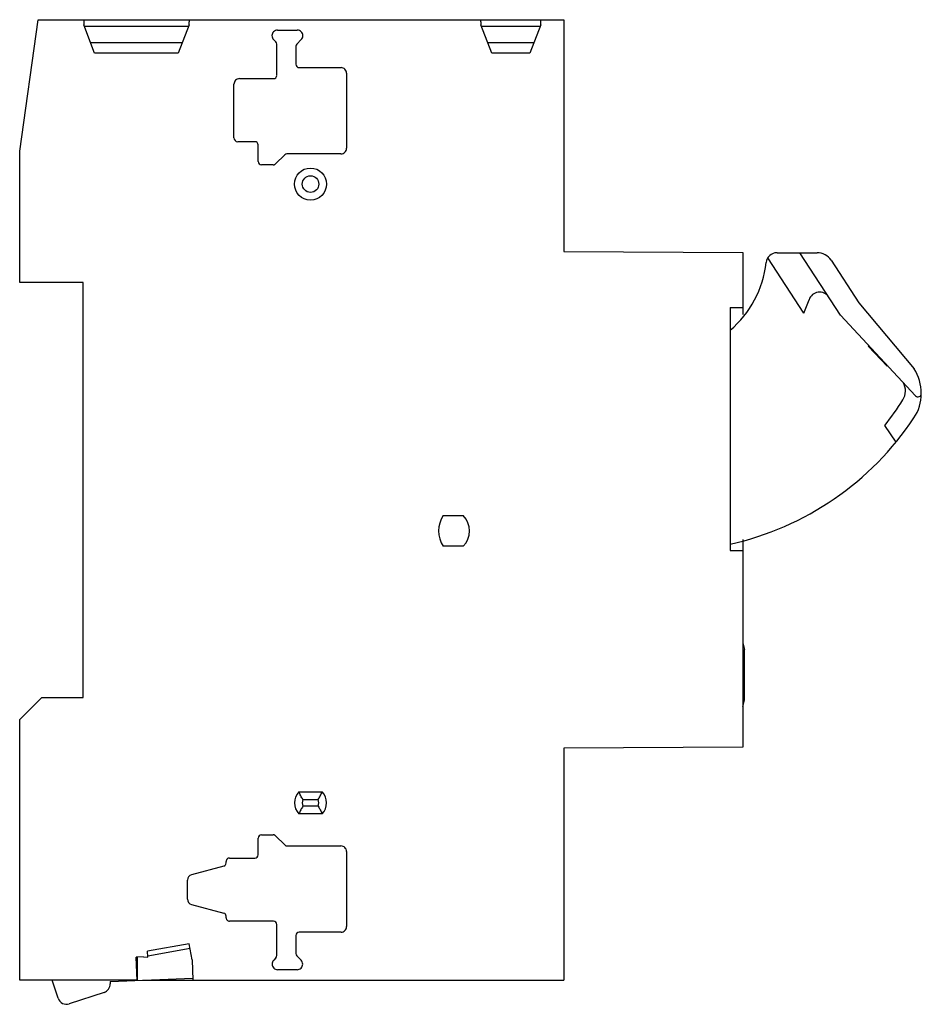
# Model space of a CAD drawing. Units: millimetres. Extents: x 12 to 93.7, y 28.3 to 117.5.
import ezdxf

# ---------------------------------------------------------------- set-up
doc = ezdxf.new("R2010")
doc.units = ezdxf.units.MM
doc.header["$LTSCALE"] = 9.477076
doc.layers.get('0').update_dxf_attribs({"linetype": 'CONTINUOUS'})

msp = doc.modelspace()

# ---------------------------------------------------------------- linework, layer by layer
at = {"color": 7, "linetype": 'CONTINUOUS'}
for p, q in [((11.983, 105.565), (13.653, 117.465)), ((13.653, 117.465), (61.283, 117.465)), ((17.793, 117.278), (17.793, 116.998)), ((18.775, 114.445), (17.793, 116.998)), ((27.273, 116.855), (17.848, 116.855)), ((27.323, 116.985), (26.345, 114.445)), ((27.323, 116.985), (27.323, 117.265)), ((53.773, 117.269), (53.773, 116.989)), ((54.752, 114.445), (53.773, 116.989)), ((59.14, 116.855), (53.824, 116.855)), ((59.193, 116.994), (58.212, 114.445)), ((59.193, 116.994), (59.193, 117.274)), ((61.283, 117.465), (61.283, 96.465)), ((35.343, 116.525), (37.133, 116.525)), ((26.705, 115.38), (18.416, 115.38)), ((34.983, 115.665), (35.198, 115.451)), ((35.283, 112.425), (35.283, 115.245)), ((36.993, 115.055), (36.993, 113.425)), ((37.078, 115.261), (37.483, 115.665)), ((58.572, 115.38), (54.392, 115.38)), ((26.345, 114.445), (18.775, 114.445)), ((58.212, 114.445), (54.752, 114.445)), ((37.293, 113.125), (41.093, 113.125)), ((41.593, 112.625), (41.593, 105.815)), ((31.393, 106.765), (31.393, 111.615)), ((31.893, 112.125), (34.983, 112.125)), ((33.283, 106.415), (31.743, 106.415)), ((11.983, 93.665), (11.983, 105.565)), ((33.583, 104.615), (33.583, 106.115)), ((41.086, 105.315), (36.196, 105.315)), ((35.165, 104.405), (35.99, 105.23)), ((34.953, 104.315), (33.883, 104.315)), ((61.283, 96.465), (77.483, 96.372)), ((77.483, 96.372), (77.483, 90.747)), ((80.593, 96.355), (84.233, 96.355)), ((86.333, 90.703), (82.663, 96.355)), ((83.012, 90.874), (79.751, 95.895)), ((85.493, 95.669), (87.999, 91.809)), ((17.743, 93.665), (11.983, 93.665)), ((17.743, 56.065), (17.743, 93.665)), ((76.333, 91.385), (77.483, 91.385)), ((76.333, 91.385), (76.333, 69.385)), ((87.999, 91.809), (93.002, 85.847)), ((93.143, 83.4), (86.333, 90.703)), ((88.862, 87.904), (88.906, 87.945)), ((90.556, 86.087), (88.862, 87.904)), ((90.6, 86.128), (90.556, 86.087)), ((91.371, 79.199), (90.35, 80.713)), ((50.356, 72.546), (52.17, 72.546)), ((52.17, 69.763), (50.356, 69.763)), ((77.483, 70.377), (77.483, 51.562)), ((76.333, 69.385), (77.483, 69.385)), ((77.483, 61.015), (77.633, 60.415)), ((77.633, 55.815), (77.633, 60.415)), ((11.983, 54.065), (13.983, 56.065)), ((13.983, 56.065), (17.743, 56.065)), ((77.483, 55.215), (77.633, 55.815)), ((11.983, 30.465), (11.983, 54.065)), ((77.483, 51.562), (61.283, 51.465)), ((61.283, 51.465), (61.283, 30.465)), ((37.283, 47.525), (39.383, 47.525)), ((37.646, 46.825), (39.02, 46.825)), ((39.383, 45.525), (37.283, 45.525)), ((39.02, 46.225), (37.646, 46.225)), ((33.583, 41.825), (33.583, 43.325)), ((33.883, 43.625), (34.953, 43.625)), ((35.99, 42.71), (35.165, 43.535)), ((36.196, 42.625), (41.086, 42.625)), ((41.593, 42.125), (41.593, 35.315)), ((30.683, 41.081), (30.683, 41.221)), ((30.983, 41.525), (33.283, 41.525)), ((30.464, 40.796), (27.553, 40.016)), ((27.183, 37.805), (27.183, 39.535)), ((27.553, 37.324), (30.464, 36.544)), ((30.683, 36.118), (30.683, 36.258)), ((34.983, 35.815), (30.983, 35.815)), ((35.283, 32.685), (35.283, 35.515)), ((41.093, 34.815), (37.293, 34.815)), ((36.993, 34.515), (36.993, 32.875)), ((27.346, 33.745), (23.561, 33.085)), ((23.584, 32.535), (23.561, 33.085)), ((23.578, 32.682), (27.415, 33.351)), ((27.597, 32.305), (27.346, 33.745)), ((23.186, 32.57), (22.533, 32.543)), ((22.621, 30.445), (22.533, 32.543)), ((22.619, 32.547), (22.619, 30.486)), ((23.186, 32.57), (23.584, 32.535)), ((27.597, 32.305), (27.675, 30.465)), ((35.198, 32.479), (34.993, 32.274)), ((37.473, 32.274), (37.078, 32.669)), ((37.123, 31.415), (35.353, 31.415)), ((22.62, 30.465), (11.983, 30.465)), ((15.462, 28.83), (14.93, 30.465)), ((20.165, 30.342), (27.667, 30.656)), ((20.165, 30.342), (20.173, 30.138)), ((23.098, 30.465), (61.283, 30.465)), ((19.622, 29.344), (16.471, 28.317))]:
    msp.add_line(p, q, dxfattribs=at)
for radius in [1.45, 0.75]:
    msp.add_circle((38.333, 102.575), radius, dxfattribs=at)
for centre, radius, start, end in [((33.891, 117.365), 6.569, 179.12783, 180.8723), ((47.326, 117.367), 6.447, 359.12766, 0.87221), ((41.093, 112.625), 0.5, 359.99939, 90.00061), ((31.743, 106.765), 0.35, 180, 270), ((33.883, 104.615), 0.3, 179.99939, 270.00061), ((80.593, 95.355), 1, 90, 173.68468), ((84.233, 94.855), 1.5, 32.85988, 90), ((70.428, 96.413), 9.22, 309.82592, 354.09537), ((84.438, 91.785), 1, 32.98536, 161.48033), ((70.433, 96.476), 13.77, 335.99346, 341.48033), ((89.663, 83.645), 4, 359.38057, 33.40889), ((90.727, 83.851), 1.5, 326.88839, 29.75291), ((70.433, 96.476), 25.4, 321.64078, 328.0408), ((89.663, 83.604), 4, 326.33825, 359.98544), ((93.363, 83.605), 0.3, 223, 359.38057), ((70.428, 96.413), 27.11, 282.58084, 326.33825), ((52.433, 71.155), 2.5, 146.1778, 213.8222), ((50.733, 71.155), 2, 315.91124, 44.08876), ((38.333, 46.525), 1.45, 136.39726, 223.60282), ((38.333, 46.525), 1.45, 316.39726, 43.60282), ((38.333, 46.525), 0.75, 156.42182, 203.57818), ((38.333, 46.525), 0.75, 336.42182, 23.57818), ((33.883, 43.325), 0.3, 89.99939, 180.00061), ((27.682, 39.534), 0.499, 104.93839, 179.93834), ((27.682, 37.805), 0.499, 180.06166, 255.06161), ((41.093, 35.315), 0.5, 269.99939, 0.00061), ((19.374, 30.105), 0.8, 288.05, 2.4), ((16.223, 29.078), 0.8, 198.05, 288.05)]:
    msp.add_arc(centre, radius, start, end, dxfattribs=at)
for centre, major_axis, ratio, start_param, end_param in [((34.979, 115.239), (0.282, 0.117), 0.974243, -0.383558, 0.383558), ((37.298, 115.049), (0.282, -0.117), 0.974243, 2.758034, 3.525151), ((37.289, 113.42), (-0.211, 0.211), 0.985015, 0.777849, 2.363743), ((34.987, 112.42), (0.211, 0.211), 0.985015, -2.363743, -0.777849), ((33.287, 106.119), (-0.211, 0.211), 0.985015, -2.363743, -0.777849), ((36.201, 105.01), (-0.117, 0.282), 0.974243, -0.383558, 0.383558), ((36.201, 42.929), (0.117, 0.282), 0.974243, -3.525151, -2.758034), ((30.383, 41.085), (0.239, -0.183), 0.988218, -0.648784, 0.648784), ((33.287, 41.82), (0.211, 0.211), 0.985015, -2.363743, -0.777849), ((30.383, 36.255), (0.239, 0.183), 0.988218, -0.648784, 0.648784), ((34.987, 35.519), (-0.211, 0.211), 0.985015, -2.363743, -0.777849), ((37.289, 34.519), (0.211, 0.211), 0.985015, 0.777849, 2.363743), ((34.979, 32.69), (0.282, -0.117), 0.974243, -0.383558, 0.383558), ((37.298, 32.88), (0.282, 0.117), 0.974243, 2.758034, 3.525151)]:
    msp.add_ellipse(centre, major_axis=major_axis, ratio=ratio, start_param=start_param, end_param=end_param, dxfattribs=at)
for points, knots in [([(17.783, 117.465), (17.784, 117.445), (17.787, 117.404), (17.79, 117.342), (17.793, 117.299), (17.793, 117.278)], [0, 0, 0, 0, 0.31596, 0.65272, 1, 1, 1, 1]), ([(59.193, 117.274), (59.193, 117.296), (59.196, 117.34), (59.199, 117.403), (59.202, 117.445), (59.203, 117.465)], [0, 0, 0, 0, 0.34728, 0.68404, 1, 1, 1, 1]), ([(35.343, 116.525), (35.277, 116.525), (35.144, 116.499), (34.976, 116.387), (34.864, 116.221), (34.824, 116.023), (34.862, 115.825), (34.936, 115.712), (34.983, 115.665)], [0, 0, 0, 0, 0.167725, 0.334199, 0.500024, 0.665843, 0.832301, 1, 1, 1, 1]), ([(37.483, 115.665), (37.53, 115.712), (37.606, 115.823), (37.645, 116.02), (37.607, 116.217), (37.497, 116.384), (37.331, 116.497), (37.199, 116.525), (37.133, 116.525)], [0, 0, 0, 0, 0.167725, 0.334199, 0.500024, 0.665843, 0.832302, 1, 1, 1, 1]), ([(31.893, 112.125), (31.827, 112.125), (31.694, 112.096), (31.528, 111.983), (31.417, 111.814), (31.393, 111.681), (31.393, 111.615)], [0, 0, 0, 0, 0.252018, 0.5, 0.747982, 1, 1, 1, 1]), ([(41.086, 105.315), (41.152, 105.315), (41.284, 105.34), (41.452, 105.451), (41.565, 105.617), (41.593, 105.749), (41.593, 105.815)], [0, 0, 0, 0, 0.252018, 0.5, 0.747982, 1, 1, 1, 1]), ([(34.953, 104.315), (34.98, 104.315), (35.032, 104.322), (35.105, 104.353), (35.146, 104.386), (35.165, 104.405)], [0, 0, 0, 0, 0.337391, 0.662609, 1, 1, 1, 1]), ([(37.646, 46.825), (37.573, 46.935), (37.445, 47.165), (37.335, 47.404), (37.283, 47.525)], [0, 0, 0, 0, 0.501341, 1, 1, 1, 1]), ([(39.02, 46.825), (39.093, 46.935), (39.221, 47.165), (39.331, 47.404), (39.383, 47.525)], [0, 0, 0, 0, 0.501338, 1, 1, 1, 1]), ([(37.646, 46.225), (37.573, 46.115), (37.445, 45.884), (37.335, 45.645), (37.283, 45.525)], [0, 0, 0, 0, 0.501338, 1, 1, 1, 1]), ([(39.02, 46.225), (39.093, 46.115), (39.221, 45.884), (39.331, 45.645), (39.383, 45.525)], [0, 0, 0, 0, 0.501341, 1, 1, 1, 1]), ([(35.165, 43.535), (35.146, 43.554), (35.105, 43.587), (35.032, 43.618), (34.98, 43.625), (34.953, 43.625)], [0, 0, 0, 0, 0.337391, 0.662609, 1, 1, 1, 1]), ([(41.593, 42.125), (41.593, 42.191), (41.565, 42.323), (41.452, 42.489), (41.284, 42.6), (41.152, 42.625), (41.086, 42.625)], [0, 0, 0, 0, 0.252018, 0.5, 0.747982, 1, 1, 1, 1]), ([(30.983, 41.525), (30.943, 41.525), (30.864, 41.508), (30.765, 41.441), (30.698, 41.34), (30.683, 41.261), (30.683, 41.221)], [0, 0, 0, 0, 0.252018, 0.5, 0.747982, 1, 1, 1, 1]), ([(30.683, 36.118), (30.683, 36.079), (30.698, 35.999), (30.765, 35.899), (30.864, 35.831), (30.943, 35.815), (30.983, 35.815)], [0, 0, 0, 0, 0.252018, 0.5, 0.747982, 1, 1, 1, 1]), ([(34.993, 32.274), (34.946, 32.228), (34.872, 32.114), (34.834, 31.916), (34.874, 31.719), (34.986, 31.552), (35.154, 31.44), (35.287, 31.415), (35.353, 31.415)], [0, 0, 0, 0, 0.167725, 0.334199, 0.500024, 0.665843, 0.832301, 1, 1, 1, 1]), ([(37.123, 31.415), (37.189, 31.415), (37.321, 31.443), (37.487, 31.555), (37.597, 31.723), (37.635, 31.919), (37.596, 32.116), (37.519, 32.228), (37.473, 32.274)], [0, 0, 0, 0, 0.167725, 0.334199, 0.500024, 0.665843, 0.832302, 1, 1, 1, 1])]:
    msp.add_open_spline(points, degree=3, knots=knots, dxfattribs=at)

doc.saveas('drawing.dxf')
